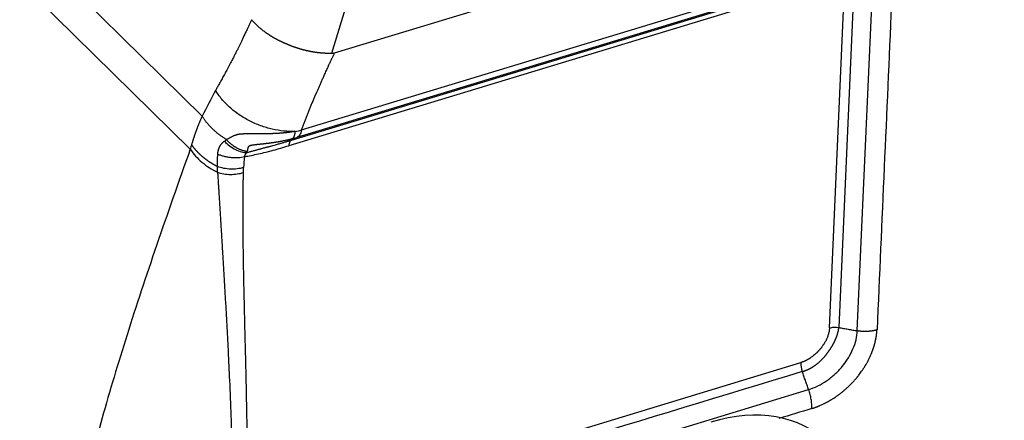
# Model space of a CAD drawing. Units: millimetres. Extents: x 1223 to 1639, y 481 to 775.
# Drawn here: x 1279 to 1318, y 529 to 546 of the extents above; entities that cross this region are included whole.
import ezdxf

# ---------------------------------------------------------------- set-up
doc = ezdxf.new("R2010")
doc.units = ezdxf.units.MM
doc.header["$LTSCALE"] = 65.395
doc.layers.add('1', color=7, linetype='CONTINUOUS', true_color=0xffffff)

msp = doc.modelspace()

# ---------------------------------------------------------------- linework, layer by layer
at = {"layer": '1', "color": 0, "linetype": 'Continuous', "lineweight": 25}
for p, q in [((1291.24, 544.232), (1300.015, 573.506)), ((1291.349, 544.252), (1344.047, 560.251)), ((1276.363, 551.161), (1285.989, 541.692)), ((1285.509, 540.355), (1276.04, 549.671)), ((1290.011, 541.134), (1311.546, 547.671)), ((1289.599, 540.72), (1310.981, 547.211)), ((1311.354, 547.362), (1289.817, 540.824)), ((1310.881, 546.989), (1289.499, 540.497)), ((1311.365, 533.126), (1311.949, 546.28)), ((1312.328, 546.298), (1311.744, 533.144)), ((1312.491, 533.011), (1313.075, 546.165)), ((1291.044, 525.908), (1310.204, 531.725)), ((1291.205, 524.771), (1310.521, 530.635))]:
    msp.add_line(p, q, dxfattribs=at)
for centre, major_axis, ratio, start_param, end_param in [((1295.033, 541.756), (-6.048, -6.044), 0.69927, 5.555336, 5.617868), ((1310.457, 531.472), (0.145, -0.478), 0.43405, 4.029933, 4.81527), ((1306.308, 523.561), (4.95, 4.949), 0.699153, 6.283172, 7.201592)]:
    msp.add_ellipse(centre, major_axis=major_axis, ratio=ratio, start_param=start_param, end_param=end_param, dxfattribs=at)
for points, degree in [([(1313.87, 546.204), (1313.676, 541.819), (1313.481, 537.434), (1313.287, 533.05)], 3), ([(1291.24, 544.232), (1291.251, 544.233), (1291.274, 544.235), (1291.311, 544.241), (1291.336, 544.248), (1291.349, 544.252)], 3), ([(1286.534, 542.731), (1286.351, 542.385), (1286.169, 542.038), (1285.986, 541.692)], 3), ([(1285.564, 540.541), (1285.545, 540.479), (1285.527, 540.417), (1285.509, 540.355)], 3), ([(1286.888, 540.682), (1286.916, 540.702), (1286.944, 540.722), (1286.972, 540.742)], 3), ([(1287.706, 540.057), (1287.886, 540.086), (1288.259, 540.158), (1288.86, 540.309), (1289.282, 540.431), (1289.499, 540.497)], 3), ([(1311.744, 533.144), (1312.491, 533.011)], 1), ([(1310.265, 531.36), (1303.878, 529.421), (1297.492, 527.482), (1291.105, 525.543)], 3), ([(1310.521, 530.635), (1310.265, 531.36)], 1), ([(1310.649, 529.869), (1310.207, 529.735), (1309.764, 529.6), (1309.322, 529.466)], 3)]:
    msp.add_open_spline(points, degree=degree, dxfattribs=at)
for points, knots in [([(1287.991, 545.591), (1287.975, 545.557), (1287.944, 545.489), (1287.898, 545.39), (1287.858, 545.304), (1287.808, 545.197), (1287.73, 545.033), (1287.644, 544.851), (1287.566, 544.688), (1287.511, 544.576), (1287.465, 544.484), (1287.419, 544.388), (1287.376, 544.302), (1287.334, 544.217), (1287.301, 544.152), (1287.269, 544.09), (1287.232, 544.017), (1287.189, 543.935), (1287.141, 543.843), (1287.088, 543.741), (1287.029, 543.631), (1286.955, 543.493), (1286.869, 543.336), (1286.776, 543.167), (1286.689, 543.011), (1286.609, 542.867), (1286.557, 542.775), (1286.532, 542.731)], [0, 0, 0, 0, 0.034542, 0.067955, 0.100237, 0.120904, 0.176425, 0.266798, 0.305114, 0.343432, 0.381752, 0.400808, 0.441965, 0.470679, 0.488293, 0.510303, 0.535805, 0.564799, 0.597283, 0.633255, 0.672715, 0.715661, 0.781035, 0.842153, 0.899018, 0.951633, 1, 1, 1, 1]), ([(1291.24, 544.232), (1291.234, 544.232), (1291.221, 544.231), (1291.201, 544.231), (1291.182, 544.23), (1291.162, 544.23), (1291.142, 544.229), (1291.122, 544.229), (1291.101, 544.229), (1291.081, 544.229), (1291.06, 544.229), (1291.039, 544.23), (1291.018, 544.23), (1290.997, 544.231), (1290.975, 544.231), (1290.954, 544.232), (1290.932, 544.233), (1290.91, 544.234), (1290.888, 544.236), (1290.866, 544.237), (1290.843, 544.239), (1290.821, 544.241), (1290.798, 544.243), (1290.775, 544.245), (1290.752, 544.247), (1290.729, 544.249), (1290.706, 544.252), (1290.683, 544.255), (1290.659, 544.257), (1290.635, 544.261), (1290.612, 544.264), (1290.588, 544.267), (1290.564, 544.271), (1290.54, 544.274), (1290.515, 544.278), (1290.491, 544.282), (1290.466, 544.286), (1290.442, 544.291), (1290.417, 544.295), (1290.392, 544.3), (1290.368, 544.305), (1290.343, 544.31), (1290.317, 544.315), (1290.292, 544.32), (1290.267, 544.326), (1290.242, 544.332), (1290.216, 544.338), (1290.191, 544.344), (1290.165, 544.35), (1290.14, 544.356), (1290.114, 544.363), (1290.089, 544.369), (1290.063, 544.376), (1290.037, 544.383), (1290.011, 544.391), (1289.986, 544.398), (1289.96, 544.405), (1289.934, 544.413), (1289.908, 544.421), (1289.882, 544.429), (1289.856, 544.437), (1289.83, 544.446), (1289.804, 544.454), (1289.778, 544.463), (1289.752, 544.472), (1289.726, 544.48), (1289.7, 544.49), (1289.675, 544.499), (1289.649, 544.508), (1289.623, 544.518), (1289.597, 544.528), (1289.571, 544.537), (1289.546, 544.547), (1289.52, 544.558), (1289.494, 544.568), (1289.469, 544.578), (1289.45, 544.586), (1289.439, 544.591), (1289.433, 544.593), (1289.427, 544.596), (1289.421, 544.599), (1289.413, 544.602), (1289.405, 544.605), (1289.396, 544.609), (1289.386, 544.613), (1289.375, 544.618), (1289.364, 544.622), (1289.352, 544.628), (1289.339, 544.633), (1289.326, 544.639), (1289.312, 544.645), (1289.297, 544.652), (1289.282, 544.659), (1289.265, 544.666), (1289.249, 544.674), (1289.231, 544.682), (1289.213, 544.691), (1289.194, 544.7), (1289.174, 544.709), (1289.154, 544.719), (1289.133, 544.729), (1289.112, 544.74), (1289.09, 544.751), (1289.067, 544.763), (1289.044, 544.775), (1289.021, 544.787), (1288.996, 544.801), (1288.972, 544.814), (1288.946, 544.828), (1288.921, 544.843), (1288.894, 544.858), (1288.868, 544.873), (1288.841, 544.889), (1288.813, 544.906), (1288.786, 544.923), (1288.757, 544.94), (1288.729, 544.958), (1288.7, 544.977), (1288.671, 544.996), (1288.642, 545.016), (1288.613, 545.036), (1288.583, 545.056), (1288.554, 545.077), (1288.524, 545.099), (1288.494, 545.121), (1288.464, 545.144), (1288.434, 545.167), (1288.405, 545.191), (1288.375, 545.215), (1288.345, 545.239), (1288.316, 545.264), (1288.287, 545.289), (1288.258, 545.315), (1288.229, 545.341), (1288.201, 545.368), (1288.173, 545.395), (1288.146, 545.422), (1288.119, 545.45), (1288.092, 545.477), (1288.066, 545.506), (1288.04, 545.534), (1288.015, 545.563), (1287.999, 545.582), (1287.991, 545.591)], [0, 0, 0, 0, 0.00598, 0.011983, 0.01801, 0.024061, 0.030134, 0.036231, 0.04235, 0.048492, 0.054657, 0.060844, 0.067053, 0.073285, 0.079539, 0.085814, 0.092111, 0.098429, 0.104768, 0.111128, 0.117509, 0.123911, 0.130333, 0.136775, 0.143237, 0.149719, 0.156219, 0.16274, 0.169279, 0.175836, 0.182412, 0.189006, 0.195618, 0.202248, 0.208894, 0.215558, 0.222238, 0.228935, 0.235648, 0.242377, 0.249121, 0.25588, 0.262654, 0.269442, 0.276245, 0.283061, 0.289891, 0.296734, 0.303589, 0.310458, 0.317338, 0.324229, 0.331132, 0.338047, 0.344971, 0.351906, 0.35885, 0.365804, 0.372767, 0.379739, 0.386719, 0.393707, 0.400702, 0.407704, 0.414713, 0.421728, 0.428749, 0.435775, 0.442806, 0.449842, 0.456882, 0.463925, 0.470973, 0.478022, 0.485075, 0.492129, 0.499186, 0.50045, 0.501922, 0.503603, 0.505492, 0.507589, 0.509894, 0.512406, 0.515127, 0.518056, 0.521192, 0.524536, 0.528088, 0.531847, 0.535812, 0.539985, 0.544365, 0.548951, 0.553743, 0.55874, 0.563943, 0.569351, 0.574962, 0.580778, 0.586797, 0.593018, 0.59944, 0.606063, 0.612887, 0.619908, 0.627128, 0.634544, 0.642155, 0.64996, 0.657958, 0.666146, 0.674524, 0.683088, 0.691838, 0.700771, 0.709885, 0.719178, 0.728647, 0.73829, 0.748104, 0.758086, 0.768233, 0.778542, 0.78901, 0.799633, 0.810408, 0.82133, 0.832397, 0.843604, 0.854947, 0.866422, 0.878024, 0.889749, 0.901592, 0.913549, 0.925614, 0.937783, 0.950051, 0.962411, 0.97486, 0.987391, 1, 1, 1, 1]), ([(1290.011, 541.134), (1290.019, 541.156), (1290.037, 541.202), (1290.062, 541.271), (1290.089, 541.34), (1290.115, 541.409), (1290.141, 541.478), (1290.168, 541.547), (1290.195, 541.616), (1290.222, 541.685), (1290.25, 541.754), (1290.277, 541.824), (1290.305, 541.893), (1290.333, 541.962), (1290.362, 542.032), (1290.39, 542.101), (1290.419, 542.171), (1290.448, 542.24), (1290.477, 542.31), (1290.506, 542.379), (1290.536, 542.449), (1290.566, 542.519), (1290.596, 542.589), (1290.633, 542.674), (1290.678, 542.778), (1290.732, 542.901), (1290.789, 543.029), (1290.848, 543.164), (1290.911, 543.303), (1290.981, 543.457), (1291.051, 543.61), (1291.115, 543.75), (1291.163, 543.854), (1291.206, 543.948), (1291.25, 544.042), (1291.3, 544.148), (1291.333, 544.218), (1291.349, 544.252)], [0, 0, 0, 0, 0.022239, 0.044485, 0.066737, 0.088996, 0.11126, 0.133531, 0.155808, 0.178091, 0.20038, 0.222675, 0.244976, 0.267282, 0.289594, 0.311912, 0.334236, 0.356564, 0.378899, 0.401238, 0.423583, 0.445933, 0.468287, 0.490647, 0.52829, 0.567694, 0.608859, 0.651785, 0.696473, 0.742923, 0.798942, 0.843549, 0.876743, 0.898522, 0.933229, 0.967055, 1, 1, 1, 1]), ([(1289.743, 541.081), (1289.599, 541.073), (1289.448, 541.076), (1289.141, 541.104), (1288.984, 541.13), (1288.67, 541.202), (1288.513, 541.248), (1288.203, 541.362), (1288.05, 541.428), (1287.755, 541.579), (1287.613, 541.663), (1287.344, 541.847), (1287.217, 541.946), (1286.983, 542.155), (1286.877, 542.265), (1286.687, 542.494), (1286.604, 542.612), (1286.534, 542.731)], [0, 0, 0, 0, 0.125, 0.125, 0.25, 0.25, 0.375, 0.375, 0.5, 0.5, 0.625, 0.625, 0.75, 0.75, 0.875, 0.875, 1, 1, 1, 1]), ([(1285.989, 541.692), (1285.983, 541.678), (1285.971, 541.652), (1285.953, 541.612), (1285.936, 541.573), (1285.919, 541.534), (1285.902, 541.495), (1285.886, 541.456), (1285.87, 541.417), (1285.854, 541.378), (1285.838, 541.34), (1285.823, 541.301), (1285.808, 541.263), (1285.793, 541.225), (1285.779, 541.187), (1285.765, 541.15), (1285.751, 541.112), (1285.737, 541.075), (1285.724, 541.038), (1285.711, 541.001), (1285.698, 540.965), (1285.686, 540.928), (1285.673, 540.892), (1285.661, 540.856), (1285.649, 540.82), (1285.638, 540.784), (1285.627, 540.749), (1285.615, 540.714), (1285.605, 540.679), (1285.594, 540.644), (1285.584, 540.609), (1285.573, 540.575), (1285.567, 540.552), (1285.563, 540.541)], [0, 0, 0, 0, 0.034514, 0.068882, 0.103103, 0.137177, 0.171103, 0.204882, 0.238513, 0.271995, 0.305328, 0.338512, 0.371545, 0.404429, 0.437161, 0.469742, 0.502172, 0.534449, 0.566572, 0.598543, 0.630359, 0.662022, 0.693529, 0.724881, 0.756078, 0.787118, 0.818001, 0.848727, 0.879296, 0.909708, 0.939963, 0.970061, 1, 1, 1, 1]), ([(1289.747, 541.075), (1289.739, 541.074), (1289.724, 541.071), (1289.702, 541.067), (1289.679, 541.063), (1289.656, 541.059), (1289.633, 541.055), (1289.611, 541.052), (1289.588, 541.048), (1289.566, 541.045), (1289.543, 541.042), (1289.52, 541.038), (1289.498, 541.035), (1289.476, 541.032), (1289.453, 541.03), (1289.431, 541.027), (1289.409, 541.024), (1289.386, 541.022), (1289.364, 541.019), (1289.342, 541.017), (1289.32, 541.014), (1289.298, 541.012), (1289.276, 541.01), (1289.255, 541.008), (1289.233, 541.006), (1289.211, 541.004), (1289.19, 541.003), (1289.168, 541.001), (1289.147, 540.999), (1289.125, 540.998), (1289.104, 540.996), (1289.083, 540.995), (1289.062, 540.994), (1289.041, 540.992), (1289.02, 540.991), (1288.999, 540.99), (1288.979, 540.989), (1288.958, 540.988), (1288.938, 540.987), (1288.917, 540.986), (1288.897, 540.986), (1288.877, 540.985), (1288.857, 540.984), (1288.837, 540.983), (1288.817, 540.983), (1288.797, 540.982), (1288.777, 540.982), (1288.758, 540.981), (1288.738, 540.981), (1288.719, 540.98), (1288.7, 540.98), (1288.68, 540.98), (1288.661, 540.979), (1288.642, 540.979), (1288.624, 540.979), (1288.605, 540.979), (1288.586, 540.979), (1288.568, 540.978), (1288.55, 540.978), (1288.531, 540.978), (1288.513, 540.978), (1288.495, 540.978), (1288.478, 540.978), (1288.46, 540.978), (1288.442, 540.978), (1288.425, 540.978), (1288.407, 540.978), (1288.39, 540.978), (1288.373, 540.978), (1288.356, 540.978), (1288.339, 540.978), (1288.322, 540.979), (1288.306, 540.979), (1288.289, 540.979), (1288.273, 540.979), (1288.257, 540.979), (1288.24, 540.979), (1288.224, 540.979), (1288.209, 540.979), (1288.193, 540.979), (1288.177, 540.979), (1288.162, 540.979), (1288.146, 540.979), (1288.131, 540.979), (1288.116, 540.979), (1288.101, 540.979), (1288.086, 540.979), (1288.071, 540.979), (1288.057, 540.979), (1288.042, 540.979), (1288.028, 540.979), (1288.014, 540.979), (1288, 540.979), (1287.986, 540.978), (1287.972, 540.978), (1287.958, 540.978), (1287.945, 540.978), (1287.924, 540.977), (1287.896, 540.976), (1287.86, 540.975), (1287.826, 540.974), (1287.793, 540.974), (1287.761, 540.973), (1287.729, 540.972), (1287.699, 540.971), (1287.67, 540.97), (1287.641, 540.969), (1287.614, 540.968), (1287.588, 540.966), (1287.562, 540.964), (1287.538, 540.962), (1287.515, 540.96), (1287.493, 540.957), (1287.472, 540.954), (1287.452, 540.95), (1287.434, 540.946), (1287.417, 540.942), (1287.4, 540.938), (1287.385, 540.934), (1287.371, 540.929), (1287.351, 540.923), (1287.325, 540.915), (1287.292, 540.903), (1287.258, 540.889), (1287.222, 540.873), (1287.185, 540.854), (1287.146, 540.834), (1287.106, 540.813), (1287.063, 540.79), (1287.018, 540.766), (1286.987, 540.75), (1286.972, 540.742)], [0, 0, 0, 0, 0.00833, 0.016618, 0.024865, 0.033071, 0.041236, 0.04936, 0.057443, 0.065485, 0.073486, 0.081447, 0.089366, 0.097245, 0.105083, 0.11288, 0.120636, 0.128351, 0.136026, 0.14366, 0.151254, 0.158807, 0.16632, 0.173793, 0.181226, 0.188618, 0.19597, 0.203282, 0.210554, 0.217786, 0.224977, 0.232129, 0.239241, 0.246313, 0.253345, 0.260338, 0.267292, 0.274205, 0.28108, 0.287915, 0.294711, 0.301468, 0.308186, 0.314865, 0.321504, 0.328105, 0.334667, 0.34119, 0.347675, 0.354121, 0.360528, 0.366896, 0.373226, 0.379518, 0.385771, 0.391986, 0.398162, 0.4043, 0.410399, 0.41646, 0.422483, 0.428468, 0.434415, 0.440323, 0.446193, 0.452025, 0.45782, 0.463576, 0.469294, 0.474974, 0.480617, 0.486221, 0.491787, 0.497316, 0.502806, 0.508259, 0.513673, 0.51905, 0.524389, 0.529689, 0.534952, 0.540177, 0.545363, 0.550512, 0.555623, 0.560695, 0.565729, 0.570725, 0.575683, 0.580603, 0.585484, 0.590327, 0.595131, 0.599896, 0.604623, 0.609312, 0.613962, 0.618572, 0.631071, 0.643269, 0.655168, 0.666767, 0.678069, 0.689073, 0.699778, 0.71018, 0.720277, 0.73007, 0.739559, 0.748739, 0.757595, 0.766113, 0.774287, 0.782114, 0.789596, 0.796736, 0.803527, 0.809966, 0.816052, 0.821784, 0.827167, 0.839811, 0.853563, 0.868361, 0.884125, 0.900804, 0.918446, 0.937127, 0.956903, 0.977841, 1, 1, 1, 1]), ([(1289.747, 541.075), (1289.746, 541.072), (1289.746, 541.065), (1289.745, 541.054), (1289.744, 541.044), (1289.742, 541.034), (1289.741, 541.023), (1289.74, 541.013), (1289.738, 541.003), (1289.737, 540.993), (1289.735, 540.983), (1289.733, 540.973), (1289.731, 540.964), (1289.729, 540.954), (1289.727, 540.945), (1289.725, 540.935), (1289.722, 540.926), (1289.72, 540.917), (1289.717, 540.908), (1289.714, 540.9), (1289.711, 540.891), (1289.708, 540.883), (1289.705, 540.875), (1289.702, 540.867), (1289.698, 540.859), (1289.695, 540.852), (1289.691, 540.844), (1289.687, 540.837), (1289.683, 540.83), (1289.679, 540.824), (1289.675, 540.817), (1289.67, 540.811), (1289.666, 540.806), (1289.661, 540.8), (1289.656, 540.795), (1289.651, 540.79), (1289.646, 540.785), (1289.64, 540.781), (1289.635, 540.777), (1289.629, 540.774), (1289.624, 540.77), (1289.62, 540.769), (1289.618, 540.768)], [0, 0, 0, 0, 0.021152, 0.042501, 0.064047, 0.08579, 0.107731, 0.129869, 0.152204, 0.174737, 0.197467, 0.220394, 0.243518, 0.26684, 0.290359, 0.314075, 0.337989, 0.3621, 0.386409, 0.410915, 0.435618, 0.460519, 0.485617, 0.510913, 0.536406, 0.562096, 0.587984, 0.614069, 0.640352, 0.666832, 0.69351, 0.720385, 0.747458, 0.774728, 0.802196, 0.829861, 0.857724, 0.885784, 0.914042, 0.942497, 0.97115, 1, 1, 1, 1]), ([(1290.011, 541.134), (1290.003, 541.093), (1289.993, 541.056), (1289.968, 540.988), (1289.954, 540.958), (1289.921, 540.905), (1289.902, 540.883), (1289.862, 540.847), (1289.84, 540.833), (1289.817, 540.824)], [0, 0, 0, 0, 0.25, 0.25, 0.5, 0.5, 0.75, 0.75, 1, 1, 1, 1]), ([(1286.609, 539.652), (1286.602, 539.656), (1286.587, 539.663), (1286.565, 539.675), (1286.543, 539.686), (1286.521, 539.698), (1286.5, 539.71), (1286.478, 539.722), (1286.457, 539.734), (1286.435, 539.746), (1286.414, 539.759), (1286.393, 539.772), (1286.372, 539.784), (1286.351, 539.797), (1286.33, 539.811), (1286.31, 539.824), (1286.289, 539.837), (1286.269, 539.851), (1286.249, 539.864), (1286.229, 539.878), (1286.209, 539.892), (1286.189, 539.906), (1286.17, 539.921), (1286.15, 539.935), (1286.131, 539.95), (1286.112, 539.964), (1286.093, 539.979), (1286.074, 539.994), (1286.055, 540.009), (1286.036, 540.025), (1286.018, 540.04), (1286, 540.056), (1285.982, 540.071), (1285.964, 540.087), (1285.946, 540.103), (1285.929, 540.119), (1285.911, 540.135), (1285.894, 540.152), (1285.877, 540.168), (1285.86, 540.185), (1285.844, 540.201), (1285.827, 540.218), (1285.811, 540.235), (1285.795, 540.252), (1285.779, 540.269), (1285.763, 540.287), (1285.747, 540.304), (1285.732, 540.322), (1285.717, 540.339), (1285.702, 540.357), (1285.687, 540.375), (1285.673, 540.393), (1285.658, 540.411), (1285.644, 540.429), (1285.63, 540.448), (1285.616, 540.466), (1285.603, 540.485), (1285.59, 540.503), (1285.576, 540.522), (1285.568, 540.535), (1285.564, 540.541)], [0, 0, 0, 0, 0.016845, 0.033703, 0.050575, 0.06746, 0.08436, 0.101272, 0.118199, 0.135139, 0.152093, 0.169061, 0.186042, 0.203038, 0.220047, 0.23707, 0.254106, 0.271157, 0.288221, 0.305299, 0.322392, 0.339498, 0.356618, 0.373751, 0.390899, 0.408061, 0.425237, 0.442427, 0.459631, 0.476849, 0.494081, 0.511327, 0.528587, 0.545861, 0.563149, 0.580452, 0.597769, 0.615099, 0.632444, 0.649804, 0.667177, 0.684565, 0.701967, 0.719383, 0.736814, 0.754259, 0.771718, 0.789191, 0.806679, 0.824182, 0.841698, 0.85923, 0.876775, 0.894335, 0.91191, 0.929499, 0.947102, 0.96472, 0.982353, 1, 1, 1, 1]), ([(1286.623, 540.157), (1286.623, 540.162), (1286.623, 540.172), (1286.624, 540.186), (1286.626, 540.2), (1286.627, 540.214), (1286.629, 540.227), (1286.631, 540.241), (1286.633, 540.255), (1286.635, 540.268), (1286.638, 540.281), (1286.641, 540.295), (1286.644, 540.308), (1286.647, 540.321), (1286.651, 540.334), (1286.655, 540.346), (1286.659, 540.359), (1286.663, 540.372), (1286.668, 540.384), (1286.672, 540.396), (1286.677, 540.408), (1286.682, 540.421), (1286.688, 540.432), (1286.693, 540.444), (1286.701, 540.46), (1286.711, 540.478), (1286.723, 540.5), (1286.737, 540.521), (1286.751, 540.542), (1286.765, 540.561), (1286.781, 540.581), (1286.797, 540.599), (1286.814, 540.617), (1286.831, 540.634), (1286.85, 540.651), (1286.869, 540.667), (1286.882, 540.677), (1286.888, 540.682)], [0, 0, 0, 0, 0.021873, 0.043696, 0.065471, 0.087205, 0.108901, 0.130563, 0.152197, 0.173806, 0.195394, 0.216967, 0.238529, 0.260083, 0.281635, 0.303188, 0.324747, 0.346317, 0.367901, 0.389504, 0.41113, 0.432784, 0.454468, 0.476188, 0.497947, 0.540224, 0.582321, 0.624267, 0.666093, 0.70783, 0.749509, 0.791159, 0.83281, 0.874491, 0.916232, 0.958059, 1, 1, 1, 1]), ([(1286.888, 540.682), (1286.954, 540.612), (1287.026, 540.547), (1287.179, 540.431), (1287.259, 540.382), (1287.42, 540.301), (1287.502, 540.27), (1287.661, 540.229), (1287.738, 540.219), (1287.81, 540.221)], [0, 0, 0, 0, 0.25, 0.25, 0.5, 0.5, 0.75, 0.75, 1, 1, 1, 1]), ([(1289.618, 540.767), (1289.61, 540.765), (1289.594, 540.761), (1289.571, 540.755), (1289.547, 540.749), (1289.523, 540.743), (1289.499, 540.738), (1289.475, 540.732), (1289.451, 540.726), (1289.427, 540.721), (1289.403, 540.715), (1289.379, 540.71), (1289.354, 540.705), (1289.33, 540.7), (1289.306, 540.695), (1289.281, 540.69), (1289.257, 540.685), (1289.232, 540.68), (1289.207, 540.675), (1289.183, 540.671), (1289.158, 540.666), (1289.133, 540.661), (1289.109, 540.657), (1289.084, 540.653), (1289.059, 540.648), (1289.034, 540.644), (1289.009, 540.64), (1288.984, 540.636), (1288.959, 540.632), (1288.934, 540.628), (1288.909, 540.624), (1288.884, 540.62), (1288.859, 540.617), (1288.834, 540.613), (1288.809, 540.609), (1288.784, 540.606), (1288.759, 540.602), (1288.733, 540.599), (1288.708, 540.596), (1288.683, 540.592), (1288.658, 540.589), (1288.633, 540.586), (1288.608, 540.583), (1288.583, 540.58), (1288.557, 540.577), (1288.532, 540.574), (1288.507, 540.571), (1288.482, 540.568), (1288.457, 540.565), (1288.432, 540.563), (1288.407, 540.56), (1288.381, 540.557), (1288.356, 540.555), (1288.331, 540.552), (1288.301, 540.549), (1288.265, 540.545), (1288.225, 540.541), (1288.187, 540.537), (1288.151, 540.533), (1288.118, 540.529), (1288.087, 540.525), (1288.058, 540.521), (1288.031, 540.517), (1288.007, 540.513), (1287.984, 540.508), (1287.964, 540.504), (1287.946, 540.499), (1287.93, 540.495), (1287.916, 540.49), (1287.904, 540.486), (1287.893, 540.48), (1287.882, 540.472), (1287.872, 540.463), (1287.862, 540.451), (1287.854, 540.438), (1287.846, 540.423), (1287.839, 540.406), (1287.833, 540.388), (1287.828, 540.368), (1287.824, 540.346), (1287.821, 540.323), (1287.818, 540.298), (1287.817, 540.282), (1287.816, 540.273)], [0, 0, 0, 0, 0.011793, 0.023583, 0.03537, 0.047153, 0.058934, 0.070711, 0.082486, 0.094258, 0.106027, 0.117793, 0.129556, 0.141316, 0.153073, 0.164827, 0.176578, 0.188326, 0.200071, 0.211812, 0.22355, 0.235285, 0.247015, 0.258742, 0.270465, 0.282184, 0.293898, 0.305608, 0.317314, 0.329014, 0.340709, 0.352399, 0.364084, 0.375762, 0.387435, 0.399101, 0.410761, 0.422414, 0.434059, 0.445697, 0.457328, 0.46895, 0.480564, 0.492169, 0.503765, 0.515352, 0.526929, 0.538496, 0.550053, 0.561599, 0.573135, 0.584659, 0.596173, 0.607674, 0.619163, 0.638516, 0.656854, 0.674183, 0.690512, 0.70585, 0.720206, 0.73359, 0.746014, 0.757494, 0.768044, 0.777686, 0.786443, 0.79435, 0.801449, 0.807797, 0.813476, 0.821448, 0.830473, 0.840711, 0.852276, 0.865249, 0.879695, 0.895667, 0.913212, 0.932373, 0.953195, 0.975722, 1, 1, 1, 1]), ([(1289.599, 540.72), (1289.584, 540.714), (1289.571, 540.705), (1289.548, 540.679), (1289.538, 540.663), (1289.52, 540.625), (1289.514, 540.603), (1289.504, 540.554), (1289.5, 540.526), (1289.499, 540.497)], [0, 0, 0, 0, 0.25, 0.25, 0.5, 0.5, 0.75, 0.75, 1, 1, 1, 1]), ([(1285.509, 540.355), (1285.03, 539.007), (1284.118, 536.421), (1282.92, 532.806), (1281.917, 529.46), (1281.365, 527.366), (1281.117, 526.36)], [0, 0, 0, 0, 0.25, 0.5, 0.75, 1, 1, 1, 1]), ([(1285.509, 540.355), (1285.572, 540.26), (1285.644, 540.168), (1285.802, 539.992), (1285.888, 539.908), (1286.075, 539.751), (1286.175, 539.677), (1286.386, 539.54), (1286.497, 539.477), (1286.614, 539.42)], [0, 0, 0, 0, 0.25, 0.25, 0.5, 0.5, 0.75, 0.75, 1, 1, 1, 1]), ([(1286.609, 539.652), (1286.609, 539.665), (1286.609, 539.693), (1286.609, 539.734), (1286.61, 539.775), (1286.61, 539.817), (1286.611, 539.859), (1286.612, 539.901), (1286.614, 539.943), (1286.615, 539.985), (1286.617, 540.028), (1286.618, 540.071), (1286.62, 540.114), (1286.622, 540.143), (1286.623, 540.157)], [0, 0, 0, 0, 0.082007, 0.164244, 0.246714, 0.329422, 0.41237, 0.495562, 0.579002, 0.662691, 0.746634, 0.830831, 0.915286, 1, 1, 1, 1]), ([(1286.623, 540.157), (1286.661, 540.141), (1286.702, 540.126), (1286.787, 540.098), (1286.831, 540.085), (1286.923, 540.062), (1286.97, 540.053), (1287.066, 540.036), (1287.114, 540.03), (1287.212, 540.021), (1287.26, 540.018), (1287.356, 540.017), (1287.404, 540.018), (1287.496, 540.023), (1287.541, 540.028), (1287.626, 540.04), (1287.667, 540.048), (1287.706, 540.057)], [0, 0, 0, 0, 0.125, 0.125, 0.25, 0.25, 0.375, 0.375, 0.5, 0.5, 0.625, 0.625, 0.75, 0.75, 0.875, 0.875, 1, 1, 1, 1]), ([(1287.81, 540.22), (1287.808, 540.219), (1287.803, 540.216), (1287.796, 540.211), (1287.789, 540.206), (1287.783, 540.201), (1287.777, 540.196), (1287.771, 540.191), (1287.765, 540.185), (1287.76, 540.18), (1287.755, 540.175), (1287.75, 540.17), (1287.745, 540.164), (1287.741, 540.159), (1287.737, 540.153), (1287.733, 540.148), (1287.729, 540.142), (1287.726, 540.136), (1287.723, 540.13), (1287.72, 540.125), (1287.717, 540.119), (1287.715, 540.113), (1287.713, 540.107), (1287.711, 540.101), (1287.71, 540.095), (1287.708, 540.088), (1287.707, 540.082), (1287.707, 540.076), (1287.706, 540.07), (1287.706, 540.063), (1287.706, 540.059), (1287.706, 540.057)], [0, 0, 0, 0, 0.038574, 0.076602, 0.114107, 0.151112, 0.187641, 0.223719, 0.259372, 0.294629, 0.329516, 0.364063, 0.3983, 0.432259, 0.465972, 0.49947, 0.532789, 0.565961, 0.599022, 0.632007, 0.664951, 0.697891, 0.730861, 0.763899, 0.797039, 0.830317, 0.863769, 0.897429, 0.931332, 0.965511, 1, 1, 1, 1]), ([(1286.614, 539.42), (1286.613, 539.431), (1286.612, 539.453), (1286.611, 539.485), (1286.61, 539.515), (1286.61, 539.545), (1286.609, 539.573), (1286.609, 539.6), (1286.609, 539.627), (1286.609, 539.644), (1286.609, 539.652)], [0, 0, 0, 0, 0.141248, 0.27784, 0.409782, 0.537082, 0.659746, 0.777782, 0.891197, 1, 1, 1, 1]), ([(1287.666, 539.612), (1287.587, 539.588), (1287.501, 539.571), (1287.323, 539.55), (1287.23, 539.547), (1287.046, 539.553), (1286.953, 539.564), (1286.775, 539.598), (1286.689, 539.622), (1286.609, 539.652)], [0, 0, 0, 0, 0.25, 0.25, 0.5, 0.5, 0.75, 0.75, 1, 1, 1, 1]), ([(1286.614, 539.42), (1286.693, 539.394), (1286.779, 539.373), (1286.955, 539.345), (1287.047, 539.338), (1287.229, 539.336), (1287.32, 539.342), (1287.496, 539.368), (1287.581, 539.387), (1287.659, 539.413)], [0, 0, 0, 0, 0.25, 0.25, 0.5, 0.5, 0.75, 0.75, 1, 1, 1, 1]), ([(1286.614, 539.42), (1286.616, 539.393), (1286.619, 539.336), (1286.625, 539.251), (1286.63, 539.164), (1286.636, 539.076), (1286.642, 538.986), (1286.647, 538.894), (1286.653, 538.8), (1286.659, 538.705), (1286.665, 538.608), (1286.672, 538.509), (1286.678, 538.408), (1286.684, 538.306), (1286.691, 538.202), (1286.697, 538.097), (1286.704, 537.989), (1286.71, 537.88), (1286.717, 537.77), (1286.724, 537.657), (1286.731, 537.543), (1286.738, 537.427), (1286.745, 537.31), (1286.753, 537.19), (1286.76, 537.07), (1286.767, 536.947), (1286.775, 536.823), (1286.783, 536.697), (1286.79, 536.569), (1286.798, 536.44), (1286.806, 536.308), (1286.814, 536.176), (1286.832, 535.884), (1286.859, 535.431), (1286.896, 534.81), (1286.933, 534.175), (1286.97, 533.524), (1287.007, 532.858), (1287.05, 532.015), (1287.101, 530.914), (1287.151, 529.669), (1287.189, 528.506), (1287.207, 527.787), (1287.215, 527.399), (1287.217, 527.277), (1287.219, 527.136), (1287.222, 526.976), (1287.224, 526.798), (1287.227, 526.601), (1287.229, 526.385), (1287.232, 526.151), (1287.234, 525.898), (1287.235, 525.625), (1287.236, 525.334), (1287.237, 525.024), (1287.236, 524.811), (1287.236, 524.702)], [0, 0, 0, 0, 0.005499, 0.011119, 0.01686, 0.022722, 0.028706, 0.03481, 0.041036, 0.047382, 0.05385, 0.060438, 0.067148, 0.073978, 0.08093, 0.088003, 0.095196, 0.102511, 0.109947, 0.117503, 0.125181, 0.132979, 0.140899, 0.14894, 0.157101, 0.165384, 0.173787, 0.182312, 0.190957, 0.199724, 0.208611, 0.21762, 0.226749, 0.267914, 0.310174, 0.353528, 0.397979, 0.443527, 0.490173, 0.571084, 0.669487, 0.745585, 0.809445, 0.816498, 0.824819, 0.834408, 0.845265, 0.857389, 0.870781, 0.88544, 0.901366, 0.91856, 0.93702, 0.956747, 0.97774, 1, 1, 1, 1]), ([(1287.815, 524.759), (1287.816, 524.879), (1287.82, 525.187), (1287.824, 525.588), (1287.827, 525.971), (1287.828, 526.278), (1287.828, 526.636), (1287.828, 527.041), (1287.826, 527.492), (1287.822, 527.959), (1287.815, 528.693), (1287.802, 529.612), (1287.782, 530.636), (1287.764, 531.437), (1287.748, 532.1), (1287.733, 532.698), (1287.718, 533.305), (1287.706, 533.809), (1287.696, 534.244), (1287.686, 534.646), (1287.676, 535.156), (1287.662, 535.882), (1287.65, 536.698), (1287.646, 537.386), (1287.646, 537.8), (1287.647, 538.03), (1287.648, 538.26), (1287.65, 538.466), (1287.652, 538.646), (1287.653, 538.801), (1287.655, 538.956), (1287.656, 539.109), (1287.658, 539.261), (1287.659, 539.363), (1287.659, 539.413)], [0, 0, 0, 0, 0.0243, 0.0625, 0.081509, 0.102343, 0.125, 0.154469, 0.185126, 0.21697, 0.25, 0.335291, 0.405384, 0.460285, 0.5, 0.541674, 0.58334, 0.625, 0.645226, 0.672804, 0.707731, 0.749999, 0.821835, 0.875, 0.890633, 0.906261, 0.921883, 0.937499, 0.948079, 0.958593, 0.969043, 0.979427, 0.989746, 1, 1, 1, 1]), ([(1287.659, 539.413), (1287.66, 539.428), (1287.66, 539.458), (1287.661, 539.501), (1287.663, 539.54), (1287.664, 539.577), (1287.666, 539.6), (1287.666, 539.612)], [0, 0, 0, 0, 0.232387, 0.448571, 0.64856, 0.832365, 1, 1, 1, 1]), ([(1311.365, 533.126), (1311.365, 533.122), (1311.364, 533.107), (1311.361, 533.074), (1311.353, 533.018), (1311.34, 532.952), (1311.323, 532.884), (1311.304, 532.821), (1311.282, 532.759), (1311.248, 532.678), (1311.199, 532.578), (1311.148, 532.493), (1311.111, 532.438), (1311.093, 532.412), (1311.072, 532.383), (1311.049, 532.351), (1311.023, 532.318), (1310.999, 532.288), (1310.979, 532.265), (1310.963, 532.246), (1310.948, 532.228), (1310.932, 532.21), (1310.916, 532.193), (1310.899, 532.175), (1310.883, 532.158), (1310.866, 532.14), (1310.85, 532.124), (1310.829, 532.104), (1310.797, 532.074), (1310.747, 532.03), (1310.688, 531.984), (1310.636, 531.945), (1310.598, 531.919), (1310.567, 531.898), (1310.538, 531.88), (1310.509, 531.862), (1310.481, 531.846), (1310.454, 531.831), (1310.428, 531.817), (1310.402, 531.804), (1310.378, 531.792), (1310.355, 531.782), (1310.332, 531.772), (1310.311, 531.763), (1310.29, 531.755), (1310.271, 531.747), (1310.253, 531.741), (1310.235, 531.735), (1310.219, 531.729), (1310.209, 531.726), (1310.204, 531.725)], [0, 0, 0, 0, 0.006841, 0.026821, 0.05991, 0.106061, 0.141911, 0.177722, 0.213498, 0.24924, 0.318312, 0.38715, 0.401823, 0.418132, 0.436078, 0.455663, 0.476888, 0.499754, 0.511689, 0.523617, 0.53554, 0.54746, 0.559376, 0.571292, 0.583207, 0.595124, 0.607044, 0.616854, 0.638531, 0.672087, 0.717123, 0.750486, 0.769457, 0.787835, 0.805619, 0.822806, 0.839395, 0.855385, 0.870773, 0.885558, 0.899739, 0.913314, 0.926283, 0.938644, 0.950396, 0.961539, 0.972071, 0.981993, 0.991302, 1, 1, 1, 1]), ([(1310.265, 531.36), (1310.271, 531.362), (1310.282, 531.365), (1310.299, 531.371), (1310.316, 531.376), (1310.333, 531.382), (1310.35, 531.388), (1310.366, 531.394), (1310.383, 531.401), (1310.4, 531.408), (1310.417, 531.414), (1310.434, 531.421), (1310.45, 531.429), (1310.467, 531.436), (1310.484, 531.444), (1310.501, 531.452), (1310.517, 531.46), (1310.534, 531.468), (1310.55, 531.476), (1310.567, 531.485), (1310.583, 531.494), (1310.6, 531.503), (1310.616, 531.512), (1310.632, 531.521), (1310.648, 531.53), (1310.665, 531.54), (1310.681, 531.55), (1310.697, 531.56), (1310.713, 531.57), (1310.729, 531.58), (1310.744, 531.591), (1310.76, 531.602), (1310.776, 531.612), (1310.791, 531.623), (1310.807, 531.635), (1310.822, 531.646), (1310.837, 531.657), (1310.853, 531.669), (1310.868, 531.681), (1310.883, 531.693), (1310.898, 531.705), (1310.912, 531.717), (1310.927, 531.729), (1310.942, 531.742), (1310.956, 531.754), (1310.971, 531.767), (1310.985, 531.78), (1310.999, 531.793), (1311.013, 531.806), (1311.027, 531.82), (1311.041, 531.833), (1311.054, 531.846), (1311.068, 531.86), (1311.081, 531.874), (1311.095, 531.888), (1311.108, 531.902), (1311.121, 531.916), (1311.134, 531.93), (1311.146, 531.944), (1311.159, 531.959), (1311.171, 531.973), (1311.184, 531.988), (1311.196, 532.003), (1311.208, 532.018), (1311.22, 532.033), (1311.231, 532.048), (1311.243, 532.063), (1311.254, 532.077), (1311.263, 532.09), (1311.273, 532.103), (1311.283, 532.116), (1311.293, 532.129), (1311.303, 532.143), (1311.313, 532.158), (1311.324, 532.173), (1311.335, 532.188), (1311.346, 532.204), (1311.358, 532.22), (1311.37, 532.237), (1311.382, 532.255), (1311.394, 532.272), (1311.406, 532.291), (1311.418, 532.309), (1311.431, 532.329), (1311.443, 532.349), (1311.456, 532.369), (1311.469, 532.39), (1311.481, 532.411), (1311.494, 532.433), (1311.507, 532.456), (1311.52, 532.479), (1311.533, 532.502), (1311.545, 532.526), (1311.558, 532.551), (1311.57, 532.576), (1311.583, 532.602), (1311.595, 532.628), (1311.607, 532.655), (1311.619, 532.682), (1311.63, 532.71), (1311.641, 532.738), (1311.652, 532.767), (1311.663, 532.796), (1311.673, 532.826), (1311.682, 532.856), (1311.692, 532.886), (1311.7, 532.917), (1311.709, 532.949), (1311.716, 532.98), (1311.723, 533.013), (1311.73, 533.045), (1311.735, 533.078), (1311.74, 533.111), (1311.743, 533.133), (1311.744, 533.144)], [0, 0, 0, 0, 0.007654, 0.015306, 0.022956, 0.030604, 0.03825, 0.045894, 0.053536, 0.061175, 0.068812, 0.076447, 0.08408, 0.09171, 0.099338, 0.106963, 0.114586, 0.122206, 0.129824, 0.137439, 0.145051, 0.15266, 0.160267, 0.16787, 0.175471, 0.183069, 0.190664, 0.198255, 0.205844, 0.213429, 0.221011, 0.22859, 0.236166, 0.243738, 0.251307, 0.258872, 0.266434, 0.273993, 0.281547, 0.289098, 0.296646, 0.304189, 0.311729, 0.319265, 0.326797, 0.334325, 0.34185, 0.34937, 0.356886, 0.364397, 0.371905, 0.379408, 0.386907, 0.394402, 0.401892, 0.409378, 0.416859, 0.424336, 0.431808, 0.439275, 0.446738, 0.454196, 0.461649, 0.469097, 0.47654, 0.483978, 0.491412, 0.49884, 0.5048, 0.510975, 0.517363, 0.523966, 0.530783, 0.537815, 0.545062, 0.552524, 0.560201, 0.568095, 0.576205, 0.584531, 0.593075, 0.601835, 0.610814, 0.62001, 0.629425, 0.639059, 0.648913, 0.658986, 0.66928, 0.679795, 0.690531, 0.701488, 0.712669, 0.724072, 0.735699, 0.747551, 0.759627, 0.771929, 0.784456, 0.797211, 0.810193, 0.823404, 0.836843, 0.850512, 0.864411, 0.878541, 0.892904, 0.907499, 0.922327, 0.93739, 0.952688, 0.968221, 0.983992, 1, 1, 1, 1]), ([(1310.521, 530.635), (1310.645, 530.673), (1310.769, 530.722), (1311.014, 530.842), (1311.134, 530.912), (1311.367, 531.072), (1311.479, 531.161), (1311.69, 531.354), (1311.79, 531.459), (1311.972, 531.679), (1312.055, 531.794), (1312.201, 532.032), (1312.264, 532.154), (1312.368, 532.401), (1312.41, 532.526), (1312.468, 532.772), (1312.485, 532.893), (1312.491, 533.011)], [0, 0, 0, 0, 0.125, 0.125, 0.25, 0.25, 0.375, 0.375, 0.5, 0.5, 0.625, 0.625, 0.75, 0.75, 0.875, 0.875, 1, 1, 1, 1]), ([(1310.649, 529.869), (1310.656, 529.871), (1310.67, 529.875), (1310.691, 529.882), (1310.712, 529.889), (1310.733, 529.896), (1310.753, 529.903), (1310.774, 529.91), (1310.795, 529.918), (1310.816, 529.926), (1310.837, 529.934), (1310.855, 529.941), (1310.872, 529.948), (1310.893, 529.956), (1310.921, 529.967), (1310.957, 529.982), (1311.015, 530.006), (1311.078, 530.034), (1311.139, 530.063), (1311.181, 530.085), (1311.218, 530.103), (1311.254, 530.122), (1311.29, 530.142), (1311.327, 530.162), (1311.363, 530.182), (1311.391, 530.199), (1311.416, 530.213), (1311.439, 530.227), (1311.472, 530.248), (1311.52, 530.278), (1311.572, 530.312), (1311.625, 530.349), (1311.672, 530.381), (1311.718, 530.414), (1311.764, 530.448), (1311.81, 530.483), (1311.855, 530.518), (1311.899, 530.554), (1311.944, 530.591), (1311.987, 530.628), (1312.031, 530.666), (1312.073, 530.705), (1312.116, 530.744), (1312.157, 530.783), (1312.198, 530.823), (1312.239, 530.864), (1312.279, 530.905), (1312.318, 530.947), (1312.357, 530.989), (1312.395, 531.032), (1312.433, 531.075), (1312.465, 531.113), (1312.493, 531.148), (1312.519, 531.179), (1312.558, 531.229), (1312.607, 531.294), (1312.654, 531.36), (1312.688, 531.41), (1312.71, 531.444), (1312.733, 531.477), (1312.755, 531.512), (1312.777, 531.546), (1312.795, 531.574), (1312.81, 531.597), (1312.823, 531.619), (1312.841, 531.648), (1312.862, 531.684), (1312.886, 531.727), (1312.913, 531.777), (1312.952, 531.852), (1313, 531.95), (1313.036, 532.032), (1313.055, 532.078), (1313.059, 532.089), (1313.064, 532.1), (1313.069, 532.113), (1313.074, 532.126), (1313.08, 532.14), (1313.086, 532.155), (1313.092, 532.171), (1313.098, 532.188), (1313.105, 532.206), (1313.112, 532.224), (1313.119, 532.244), (1313.126, 532.264), (1313.133, 532.285), (1313.141, 532.308), (1313.148, 532.331), (1313.156, 532.355), (1313.164, 532.379), (1313.172, 532.405), (1313.18, 532.432), (1313.187, 532.459), (1313.195, 532.487), (1313.203, 532.516), (1313.21, 532.546), (1313.218, 532.577), (1313.225, 532.609), (1313.232, 532.641), (1313.239, 532.675), (1313.246, 532.709), (1313.252, 532.744), (1313.258, 532.78), (1313.264, 532.816), (1313.269, 532.853), (1313.273, 532.891), (1313.278, 532.93), (1313.281, 532.969), (1313.284, 533.009), (1313.286, 533.036), (1313.286, 533.05)], [0, 0, 0, 0, 0.005242, 0.010483, 0.015723, 0.020962, 0.026201, 0.031438, 0.036674, 0.04191, 0.047144, 0.052377, 0.055528, 0.060651, 0.067747, 0.076814, 0.087855, 0.111381, 0.124962, 0.134291, 0.143619, 0.152947, 0.162275, 0.171603, 0.180932, 0.190261, 0.193832, 0.199945, 0.2086, 0.219795, 0.237794, 0.250015, 0.262587, 0.275151, 0.287708, 0.300256, 0.312797, 0.325329, 0.337854, 0.350372, 0.362882, 0.375384, 0.387879, 0.400366, 0.412846, 0.425318, 0.437784, 0.450242, 0.462693, 0.475137, 0.487574, 0.500005, 0.507802, 0.516742, 0.526826, 0.548812, 0.570781, 0.579816, 0.588847, 0.597878, 0.606908, 0.615938, 0.624971, 0.628942, 0.634699, 0.642243, 0.651574, 0.66269, 0.675593, 0.690281, 0.720163, 0.750033, 0.752491, 0.755171, 0.758074, 0.761199, 0.764547, 0.768117, 0.77191, 0.775925, 0.780163, 0.784624, 0.789307, 0.794213, 0.799341, 0.804693, 0.810266, 0.816063, 0.822082, 0.828324, 0.834789, 0.841476, 0.848387, 0.85552, 0.862876, 0.870455, 0.878257, 0.886283, 0.894531, 0.903002, 0.911697, 0.920615, 0.929756, 0.93912, 0.948708, 0.958519, 0.968554, 0.978812, 0.989294, 1, 1, 1, 1]), ([(1311.365, 533.126), (1311.394, 533.134), (1311.423, 533.141), (1311.485, 533.152), (1311.517, 533.155), (1311.582, 533.158), (1311.615, 533.158), (1311.68, 533.154), (1311.713, 533.15), (1311.744, 533.144)], [0, 0, 0, 0, 0.25, 0.25, 0.5, 0.5, 0.75, 0.75, 1, 1, 1, 1]), ([(1313.286, 533.05), (1313.282, 533.049), (1313.273, 533.046), (1313.259, 533.042), (1313.245, 533.038), (1313.231, 533.035), (1313.217, 533.031), (1313.203, 533.028), (1313.189, 533.024), (1313.175, 533.021), (1313.161, 533.018), (1313.148, 533.016), (1313.134, 533.013), (1313.12, 533.01), (1313.107, 533.008), (1313.093, 533.006), (1313.08, 533.004), (1313.066, 533.002), (1313.053, 533), (1313.04, 532.998), (1313.026, 532.996), (1313.013, 532.995), (1313, 532.993), (1312.987, 532.992), (1312.974, 532.991), (1312.962, 532.99), (1312.949, 532.989), (1312.937, 532.988), (1312.924, 532.987), (1312.912, 532.986), (1312.9, 532.985), (1312.887, 532.985), (1312.878, 532.984), (1312.87, 532.984), (1312.865, 532.984), (1312.859, 532.984), (1312.85, 532.984), (1312.841, 532.983), (1312.83, 532.983), (1312.817, 532.983), (1312.803, 532.983), (1312.788, 532.983), (1312.771, 532.984), (1312.752, 532.984), (1312.732, 532.985), (1312.711, 532.986), (1312.688, 532.987), (1312.664, 532.989), (1312.638, 532.991), (1312.611, 532.994), (1312.583, 532.997), (1312.553, 533.001), (1312.523, 533.006), (1312.502, 533.009), (1312.491, 533.011)], [0, 0, 0, 0, 0.019533, 0.038901, 0.058107, 0.077148, 0.096026, 0.11474, 0.13329, 0.151677, 0.1699, 0.187959, 0.205855, 0.223586, 0.241154, 0.258559, 0.2758, 0.292877, 0.30979, 0.326539, 0.343125, 0.359548, 0.375806, 0.391901, 0.407832, 0.423599, 0.439203, 0.454643, 0.469919, 0.485032, 0.499981, 0.515243, 0.530506, 0.5351, 0.54147, 0.549617, 0.55954, 0.571239, 0.584715, 0.599967, 0.616995, 0.635799, 0.65638, 0.678737, 0.702871, 0.72878, 0.756466, 0.785928, 0.817166, 0.850181, 0.884971, 0.921538, 0.959881, 1, 1, 1, 1]), ([(1310.65, 529.869), (1310.652, 529.926), (1310.651, 529.985), (1310.642, 530.11), (1310.635, 530.174), (1310.613, 530.305), (1310.598, 530.372), (1310.564, 530.504), (1310.544, 530.57), (1310.521, 530.635)], [0, 0, 0, 0, 0.25, 0.25, 0.5, 0.5, 0.75, 0.75, 1, 1, 1, 1])]:
    msp.add_open_spline(points, degree=3, knots=knots, dxfattribs=at)
for points, weights in [([(1286.972, 540.742), (1286.548, 541.006), (1286.212, 541.331), (1285.989, 541.692)], [1.01973849071, 0.993791430104, 0.993425730961, 1.01864139328]), ([(1286.972, 540.742), (1287.226, 540.464), (1287.534, 540.293), (1287.816, 540.273)], [1.06930239845, 0.976937765754, 0.976899216612, 1.06918675102])]:
    msp.add_rational_spline(points, weights, degree=3, dxfattribs=at)
at = {"layer": '1', "color": 0, "linetype": 'Continuous', "lineweight": 25, "extrusion": (2.272e-13, -1.0551e-12, -1)}
msp.add_open_spline([(1289.747, 541.075), (1289.839, 541.091), (1289.927, 541.11), (1290.011, 541.134)], degree=3, dxfattribs=at)
at = {"layer": '1', "color": 0, "linetype": 'Continuous', "lineweight": 25, "extrusion": (-3.811e-13, 1.3608e-12, -1)}
msp.add_open_spline([(1287.81, 540.221), (1287.83, 540.227), (1287.871, 540.239), (1287.931, 540.256), (1287.99, 540.273), (1288.048, 540.289), (1288.103, 540.304), (1288.158, 540.319), (1288.21, 540.334), (1288.262, 540.348), (1288.311, 540.361), (1288.359, 540.374), (1288.405, 540.386), (1288.45, 540.398), (1288.493, 540.41), (1288.535, 540.421), (1288.575, 540.432), (1288.613, 540.442), (1288.65, 540.452), (1288.685, 540.461), (1288.723, 540.471), (1288.776, 540.485), (1288.856, 540.507), (1288.973, 540.539), (1289.103, 540.575), (1289.235, 540.613), (1289.358, 540.648), (1289.479, 540.684), (1289.559, 540.708), (1289.599, 540.72)], degree=3, knots=[0, 0, 0, 0, 0.033905, 0.06695, 0.099141, 0.13048, 0.160971, 0.190614, 0.219412, 0.247364, 0.274471, 0.300732, 0.326148, 0.350717, 0.374439, 0.397313, 0.419338, 0.440513, 0.460839, 0.480313, 0.498936, 0.524154, 0.569537, 0.635167, 0.721139, 0.791554, 0.861518, 0.931008, 1, 1, 1, 1], dxfattribs=at)
at = {"layer": '1', "color": 0, "linetype": 'Continuous', "lineweight": 25, "extrusion": (1.28828e-11, -2.71524e-11, -1)}
msp.add_open_spline([(1289.599, 540.72), (1289.613, 540.727), (1289.643, 540.741), (1289.687, 540.762), (1289.73, 540.782), (1289.774, 540.803), (1289.803, 540.817), (1289.817, 540.824)], degree=3, knots=[0, 0, 0, 0, 0.199915, 0.399872, 0.599872, 0.799914, 1, 1, 1, 1], dxfattribs=at)
at = {"layer": '1', "color": 0, "linetype": 'Continuous', "lineweight": 25, "extrusion": (-9.03725e-10, 3.18878e-09, -1)}
msp.add_open_spline([(1289.618, 540.768), (1289.684, 540.786), (1289.751, 540.805), (1289.817, 540.824)], degree=3, dxfattribs=at)
at = {"layer": '1', "color": 0, "linetype": 'Continuous', "lineweight": 25, "extrusion": (3.85876e-11, -4.6065e-12, -1)}
msp.add_open_spline([(1287.81, 540.221), (1287.812, 540.238), (1287.814, 540.255), (1287.816, 540.273)], degree=3, dxfattribs=at)

doc.saveas('drawing.dxf')
